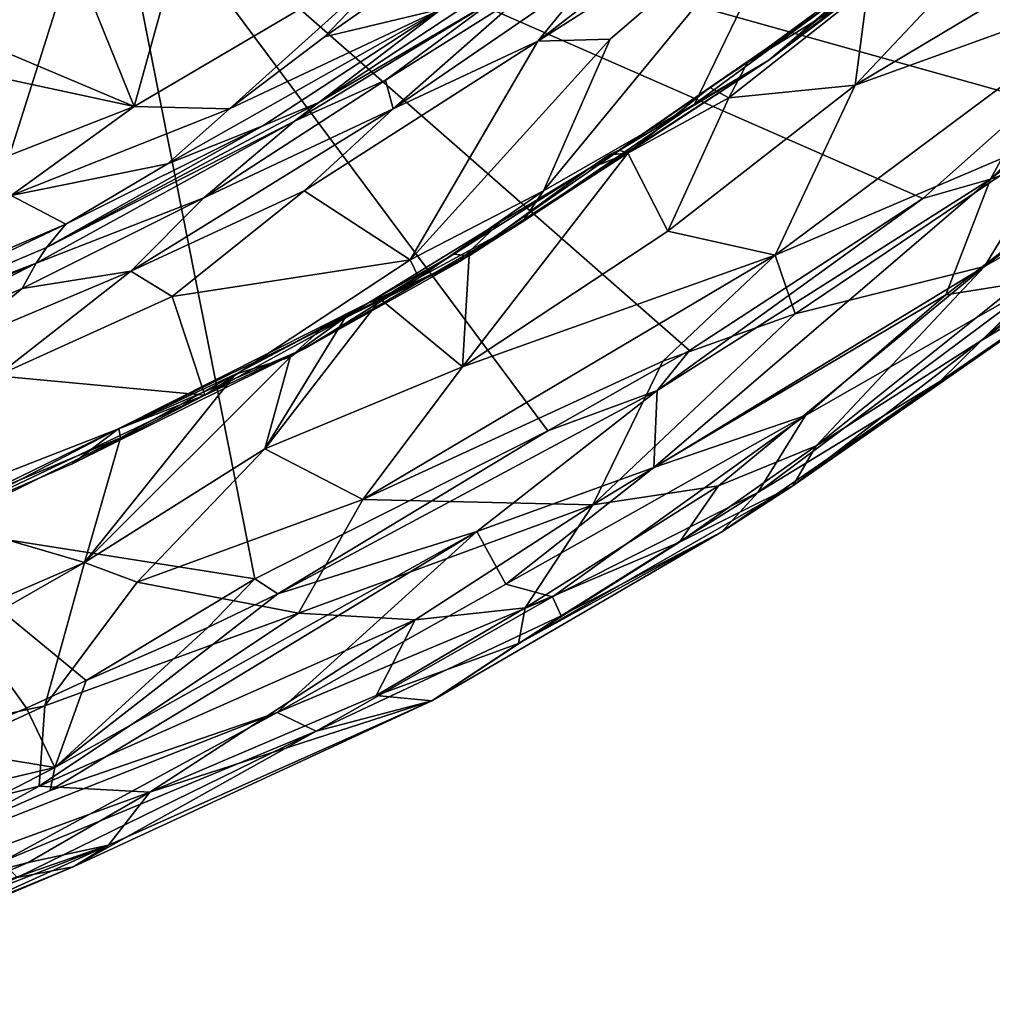
# Model space of a CAD drawing. Units: metres. Extents: x 27 to 32.61, y -4.25 to 5.29.
# Drawn here: x 29.73 to 30.58, y -3.9 to -3.03 of the extents above; entities that cross this region are included whole.
import ezdxf

# ---------------------------------------------------------------- set-up
doc = ezdxf.new("R2010")
doc.units = ezdxf.units.M

msp = doc.modelspace()

# ---------------------------------------------------------------- linework, layer by layer
at = {"layer": '1'}
for points in [[(28.79104, -3.58425, -1.56025), (28.02747, -2.2079, -1.56699), (30.20795, -1.33874, -1.58038)], [(28.79104, -3.58425, -1.56025), (30.20795, -1.33874, -1.58038), (29.80773, -2.8773, -1.56871)], [(29.74993, -2.91278, 0.30303), (29.82978, -3.11083, 0.25893), (29.9062, -2.83591, 0.29587)], [(29.9062, -2.83591, 0.29587), (29.82978, -3.11083, 0.25893), (30.07883, -2.96419, 0.25568)], [(30.3882, -3.07022, -0.36559), (30.69089, -2.84152, -0.3767), (30.53444, -2.95643, -0.3149)], [(30.69089, -2.84152, -0.3767), (30.3882, -3.07022, -0.36559), (30.45833, -3.01005, -0.46263)], [(28.79104, -3.58425, -1.56025), (29.80773, -2.8773, -1.56871), (29.61796, -3.47633, -1.56378)], [(29.61796, -3.47633, -1.56378), (29.80773, -2.8773, -1.56871), (29.93607, -3.52666, -1.56423)], [(29.93607, -3.52666, -1.56423), (29.80773, -2.8773, -1.56871), (30.19387, -3.39638, -1.56501)], [(30.19387, -3.39638, -1.56501), (29.80773, -2.8773, -1.56871), (30.31849, -3.32571, -1.5649)], [(30.31849, -3.32571, -1.5649), (29.80773, -2.8773, -1.56871), (30.52386, -3.19197, -1.56501)], [(30.52386, -3.19197, -1.56501), (29.80773, -2.8773, -1.56871), (30.62122, -3.10542, -1.56759)], [(30.62122, -3.10542, -1.56759), (29.80773, -2.8773, -1.56871), (30.71574, -3.04301, -1.56755)], [(30.71574, -3.04301, -1.56755), (29.80773, -2.8773, -1.56871), (30.83549, -2.95154, -1.56776)], [(30.47541, -3.00675, -0.57259), (30.46425, -3.0923, -0.60047), (30.65365, -2.89082, -0.58207)], [(30.65365, -2.89082, -0.58207), (30.46425, -3.0923, -0.60047), (30.79521, -2.8945, -0.62885)], [(30.18506, -3.05331, -0.18601), (30.24854, -3.05163, -0.22805), (30.42313, -2.9015, -0.20594)], [(30.37598, -2.90598, -0.16767), (30.18506, -3.05331, -0.18601), (30.42313, -2.9015, -0.20594)], [(30.24854, -3.05163, -0.22805), (30.18989, -3.18509, -0.29544), (30.42313, -2.9015, -0.20594)], [(30.42313, -2.9015, -0.20594), (30.18989, -3.18509, -0.29544), (30.3228, -3.10891, -0.30987)], [(30.42313, -2.9015, -0.20594), (30.3228, -3.10891, -0.30987), (30.48249, -2.99123, -0.30573)], [(30.79521, -2.8945, -0.62885), (30.46425, -3.0923, -0.60047), (30.71719, -3.00031, -0.65647)], [(30.23623, -2.99031, -0.14218), (30.18506, -3.05331, -0.18601), (30.37598, -2.90598, -0.16767)], [(29.557, -2.99572, 0.30762), (29.82978, -3.11083, 0.25893), (29.74993, -2.91278, 0.30303)], [(29.99227, -3.10753, 0.04085), (30.14714, -3.01641, -0.03639), (30.25517, -2.93362, 0.11373)], [(29.99227, -3.10753, 0.04085), (30.25517, -2.93362, 0.11373), (30.10065, -3.02506, 0.1618)], [(30.07883, -2.96419, 0.25568), (29.99727, -3.04961, 0.22937), (30.15187, -2.94147, 0.2389)], [(29.99727, -3.04961, 0.22937), (30.10065, -3.02506, 0.1618), (30.15187, -2.94147, 0.2389)], [(30.48249, -2.99123, -0.30573), (30.3882, -3.07022, -0.36559), (30.53444, -2.95643, -0.3149)], [(29.82978, -3.11083, 0.25893), (29.91387, -3.11312, 0.20725), (30.07883, -2.96419, 0.25568)], [(30.07883, -2.96419, 0.25568), (29.91387, -3.11312, 0.20725), (29.99727, -3.04961, 0.22937)], [(29.557, -2.99572, 0.30762), (29.50098, -3.04011, 0.3044), (29.82978, -3.11083, 0.25893)], [(30.17563, -3.00916, -0.09101), (30.05783, -3.11308, -0.15799), (30.23623, -2.99031, -0.14218)], [(30.05783, -3.11308, -0.15799), (30.18506, -3.05331, -0.18601), (30.23623, -2.99031, -0.14218)], [(30.3228, -3.10891, -0.30987), (30.3882, -3.07022, -0.36559), (30.48249, -2.99123, -0.30573)], [(30.46425, -3.0923, -0.60047), (30.39396, -3.24173, -0.6536), (30.71719, -3.00031, -0.65647)], [(30.39396, -3.24173, -0.6536), (30.65059, -3.13209, -0.72315), (30.71719, -3.00031, -0.65647)], [(30.58334, -3.17494, -1.551), (30.79549, -3.00533, -1.5557), (30.74978, -3.11797, -1.4678)], [(30.58334, -3.17494, -1.551), (30.71574, -3.04301, -1.56755), (30.79549, -3.00533, -1.5557)], [(30.05102, -3.08781, -0.09361), (30.05783, -3.11308, -0.15799), (30.17563, -3.00916, -0.09101)], [(30.14714, -3.01641, -0.03639), (30.05102, -3.08781, -0.09361), (30.17563, -3.00916, -0.09101)], [(30.25828, -3.14836, -0.47598), (30.33648, -3.09413, -0.55565), (30.45833, -3.01005, -0.46263)], [(30.3882, -3.07022, -0.36559), (30.25828, -3.14836, -0.47598), (30.45833, -3.01005, -0.46263)], [(30.45833, -3.01005, -0.46263), (30.33648, -3.09413, -0.55565), (30.36951, -3.07226, -0.56639)], [(30.36951, -3.07226, -0.56639), (30.35306, -3.10337, -0.57617), (30.47541, -3.00675, -0.57259)], [(30.47541, -3.00675, -0.57259), (30.35306, -3.10337, -0.57617), (30.46425, -3.0923, -0.60047)], [(30.44625, -3.01573, -0.54967), (30.36951, -3.07226, -0.56639), (30.47541, -3.00675, -0.57259)], [(30.36951, -3.07226, -0.56639), (30.44625, -3.01573, -0.54967), (30.45833, -3.01005, -0.46263)], [(30.75257, -3.1514, -0.86356), (30.57489, -3.31715, -0.96412), (30.9621, -3.0074, -0.9207)], [(30.9621, -3.0074, -0.9207), (30.57489, -3.31715, -0.96412), (30.92636, -3.05265, -0.98991)], [(29.97101, -3.12375, -0.04089), (30.05102, -3.08781, -0.09361), (30.14714, -3.01641, -0.03639)], [(29.99227, -3.10753, 0.04085), (29.97101, -3.12375, -0.04089), (30.14714, -3.01641, -0.03639)], [(29.85912, -3.16146, 0.16741), (29.94295, -3.12789, 0.12575), (30.10065, -3.02506, 0.1618)], [(29.91387, -3.11312, 0.20725), (29.85912, -3.16146, 0.16741), (30.10065, -3.02506, 0.1618)], [(29.91387, -3.11312, 0.20725), (30.10065, -3.02506, 0.1618), (29.99727, -3.04961, 0.22937)], [(29.94295, -3.12789, 0.12575), (29.99227, -3.10753, 0.04085), (30.10065, -3.02506, 0.1618)], [(29.50098, -3.04011, 0.3044), (29.68046, -3.16916, 0.26639), (29.82978, -3.11083, 0.25893)], [(30.65059, -3.13209, -0.72315), (30.57803, -3.25181, -0.79857), (30.84273, -3.04901, -0.80235)], [(30.84273, -3.04901, -0.80235), (30.57803, -3.25181, -0.79857), (30.75257, -3.1514, -0.86356)], [(30.62122, -3.10542, -1.56759), (30.71574, -3.04301, -1.56755), (30.58334, -3.17494, -1.551)], [(30.05783, -3.11308, -0.15799), (29.9793, -3.18519, -0.19289), (30.18506, -3.05331, -0.18601)], [(29.9793, -3.18519, -0.19289), (30.07275, -3.24596, -0.29091), (30.18506, -3.05331, -0.18601)], [(30.18506, -3.05331, -0.18601), (30.07275, -3.24596, -0.29091), (30.24854, -3.05163, -0.22805)], [(30.24854, -3.05163, -0.22805), (30.07275, -3.24596, -0.29091), (30.18989, -3.18509, -0.29544)], [(30.57489, -3.31715, -0.96412), (30.70117, -3.24142, -1.14305), (30.92636, -3.05265, -0.98991)], [(30.11377, -3.24891, -0.38222), (30.25828, -3.14836, -0.47598), (30.3882, -3.07022, -0.36559)], [(30.17148, -3.21247, -0.33378), (30.11377, -3.24891, -0.38222), (30.3882, -3.07022, -0.36559)], [(30.17148, -3.21247, -0.33378), (30.3882, -3.07022, -0.36559), (30.3228, -3.10891, -0.30987)], [(30.33648, -3.09413, -0.55565), (30.35306, -3.10337, -0.57617), (30.36951, -3.07226, -0.56639)], [(29.89114, -3.19139, -0.12616), (30.05783, -3.11308, -0.15799), (30.05102, -3.08781, -0.09361)], [(30.05102, -3.08781, -0.09361), (29.97101, -3.12375, -0.04089), (29.89114, -3.19139, -0.12616)], [(30.46425, -3.0923, -0.60047), (30.29927, -3.22075, -0.60502), (30.39396, -3.24173, -0.6536)], [(30.35306, -3.10337, -0.57617), (30.29927, -3.22075, -0.60502), (30.46425, -3.0923, -0.60047)], [(30.25828, -3.14836, -0.47598), (30.2566, -3.1495, -0.56076), (30.33648, -3.09413, -0.55565)], [(30.2566, -3.1495, -0.56076), (30.26427, -3.15186, -0.5704), (30.33648, -3.09413, -0.55565)], [(30.33648, -3.09413, -0.55565), (30.26427, -3.15186, -0.5704), (30.35306, -3.10337, -0.57617)], [(29.94295, -3.12789, 0.12575), (29.75281, -3.23491, -0.01175), (29.99227, -3.10753, 0.04085)], [(29.75281, -3.23491, -0.01175), (29.97101, -3.12375, -0.04089), (29.99227, -3.10753, 0.04085)], [(30.18989, -3.18509, -0.29544), (30.17148, -3.21247, -0.33378), (30.3228, -3.10891, -0.30987)], [(30.26427, -3.15186, -0.5704), (30.29927, -3.22075, -0.60502), (30.35306, -3.10337, -0.57617)], [(30.52386, -3.19197, -1.56501), (30.62122, -3.10542, -1.56759), (30.58334, -3.17494, -1.551)], [(29.82978, -3.11083, 0.25893), (29.68046, -3.16916, 0.26639), (29.72172, -3.18912, 0.23882)], [(29.82978, -3.11083, 0.25893), (29.72172, -3.18912, 0.23882), (29.91387, -3.11312, 0.20725)], [(29.72172, -3.18912, 0.23882), (29.85912, -3.16146, 0.16741), (29.91387, -3.11312, 0.20725)], [(29.89114, -3.19139, -0.12616), (29.82693, -3.25595, -0.18038), (30.05783, -3.11308, -0.15799)], [(29.82693, -3.25595, -0.18038), (29.9793, -3.18519, -0.19289), (30.05783, -3.11308, -0.15799)], [(30.54401, -3.27678, -1.45519), (30.58334, -3.17494, -1.551), (30.74978, -3.11797, -1.4678)], [(30.63007, -3.26275, -1.33775), (30.54401, -3.27678, -1.45519), (30.74978, -3.11797, -1.4678)], [(29.75281, -3.23491, -0.01175), (29.74374, -3.24892, -0.07101), (29.97101, -3.12375, -0.04089)], [(29.97101, -3.12375, -0.04089), (29.74374, -3.24892, -0.07101), (29.89114, -3.19139, -0.12616)], [(29.76986, -3.21456, 0.14052), (29.75281, -3.23491, -0.01175), (29.94295, -3.12789, 0.12575)], [(29.76986, -3.21456, 0.14052), (29.94295, -3.12789, 0.12575), (29.85912, -3.16146, 0.16741)], [(30.41134, -3.29328, -0.70903), (30.65059, -3.13209, -0.72315), (30.39396, -3.24173, -0.6536)], [(30.41134, -3.29328, -0.70903), (30.57803, -3.25181, -0.79857), (30.65059, -3.13209, -0.72315)], [(30.15273, -3.21219, -0.54242), (30.25828, -3.14836, -0.47598), (30.11377, -3.24891, -0.38222)], [(30.26427, -3.15186, -0.5704), (30.12472, -3.24244, -0.56861), (30.11889, -3.33993, -0.60707)], [(30.26427, -3.15186, -0.5704), (30.11889, -3.33993, -0.60707), (30.29927, -3.22075, -0.60502)], [(30.22936, -3.16621, -0.55987), (30.12472, -3.24244, -0.56861), (30.26427, -3.15186, -0.5704)], [(30.25828, -3.14836, -0.47598), (30.15273, -3.21219, -0.54242), (30.22936, -3.16621, -0.55987)], [(30.25828, -3.14836, -0.47598), (30.22936, -3.16621, -0.55987), (30.2477, -3.15351, -0.55433)], [(30.2477, -3.15351, -0.55433), (30.22936, -3.16621, -0.55987), (30.26427, -3.15186, -0.5704)], [(30.25828, -3.14836, -0.47598), (30.2477, -3.15351, -0.55433), (30.2566, -3.1495, -0.56076)], [(30.2477, -3.15351, -0.55433), (30.26427, -3.15186, -0.5704), (30.2566, -3.1495, -0.56076)], [(30.57803, -3.25181, -0.79857), (30.42998, -3.40965, -0.92773), (30.75257, -3.1514, -0.86356)], [(30.42998, -3.40965, -0.92773), (30.57489, -3.31715, -0.96412), (30.75257, -3.1514, -0.86356)], [(29.72172, -3.18912, 0.23882), (29.76986, -3.21456, 0.14052), (29.85912, -3.16146, 0.16741)], [(30.1111, -3.24088, -0.55826), (30.12472, -3.24244, -0.56861), (30.22936, -3.16621, -0.55987)], [(30.1111, -3.24088, -0.55826), (30.22936, -3.16621, -0.55987), (30.15273, -3.21219, -0.54242)], [(30.28697, -3.4287, -1.48421), (30.29001, -3.3609, -1.55705), (30.58334, -3.17494, -1.551)], [(30.28697, -3.4287, -1.48421), (30.58334, -3.17494, -1.551), (30.54401, -3.27678, -1.45519)], [(30.29001, -3.3609, -1.55705), (30.52386, -3.19197, -1.56501), (30.58334, -3.17494, -1.551)], [(29.82693, -3.25595, -0.18038), (29.86343, -3.27805, -0.22517), (29.9793, -3.18519, -0.19289)], [(29.9793, -3.18519, -0.19289), (29.86343, -3.27805, -0.22517), (30.07275, -3.24596, -0.29091)], [(30.07275, -3.24596, -0.29091), (30.08032, -3.26185, -0.31305), (30.18989, -3.18509, -0.29544)], [(30.18989, -3.18509, -0.29544), (30.08032, -3.26185, -0.31305), (30.17148, -3.21247, -0.33378)], [(29.72172, -3.18912, 0.23882), (29.61066, -3.28262, 0.15867), (29.76986, -3.21456, 0.14052)], [(29.73136, -3.27114, -0.12679), (29.89114, -3.19139, -0.12616), (29.74374, -3.24892, -0.07101)], [(29.89114, -3.19139, -0.12616), (29.73136, -3.27114, -0.12679), (29.82693, -3.25595, -0.18038)], [(30.29001, -3.3609, -1.55705), (30.31849, -3.32571, -1.5649), (30.52386, -3.19197, -1.56501)], [(29.61066, -3.28262, 0.15867), (29.50835, -3.33878, 0.10005), (29.76986, -3.21456, 0.14052)], [(29.76986, -3.21456, 0.14052), (29.50835, -3.33878, 0.10005), (29.75281, -3.23491, -0.01175)], [(29.98014, -3.32389, -0.33812), (30.11377, -3.24891, -0.38222), (30.17148, -3.21247, -0.33378)], [(30.08032, -3.26185, -0.31305), (29.98014, -3.32389, -0.33812), (30.17148, -3.21247, -0.33378)], [(30.11377, -3.24891, -0.38222), (30.03595, -3.28373, -0.47105), (30.15273, -3.21219, -0.54242)], [(30.03595, -3.28373, -0.47105), (30.1111, -3.24088, -0.55826), (30.15273, -3.21219, -0.54242)], [(30.29927, -3.22075, -0.60502), (30.11889, -3.33993, -0.60707), (30.39396, -3.24173, -0.6536)], [(29.50835, -3.33878, 0.10005), (29.74374, -3.24892, -0.07101), (29.75281, -3.23491, -0.01175)], [(29.43147, -3.38233, -0.05193), (29.55344, -3.34703, -0.10967), (29.74374, -3.24892, -0.07101)], [(29.50835, -3.33878, 0.10005), (29.43147, -3.38233, -0.05193), (29.74374, -3.24892, -0.07101)], [(29.74374, -3.24892, -0.07101), (29.55344, -3.34703, -0.10967), (29.73136, -3.27114, -0.12679)], [(29.98014, -3.32389, -0.33812), (29.81642, -3.3944, -0.54872), (30.11377, -3.24891, -0.38222)], [(29.81642, -3.3944, -0.54872), (30.03595, -3.28373, -0.47105), (30.11377, -3.24891, -0.38222)], [(29.86343, -3.27805, -0.22517), (29.89219, -3.36495, -0.30591), (30.07275, -3.24596, -0.29091)], [(29.89219, -3.36495, -0.30591), (30.08032, -3.26185, -0.31305), (30.07275, -3.24596, -0.29091)], [(30.11889, -3.33993, -0.60707), (30.03114, -3.45675, -0.64932), (30.39396, -3.24173, -0.6536)], [(30.39396, -3.24173, -0.6536), (30.03114, -3.45675, -0.64932), (30.29512, -3.33498, -0.67767)], [(30.0466, -3.28061, -0.56509), (30.1111, -3.24088, -0.55826), (30.03595, -3.28373, -0.47105)], [(30.1111, -3.24088, -0.55826), (30.0466, -3.28061, -0.56509), (30.12472, -3.24244, -0.56861)], [(30.0466, -3.28061, -0.56509), (30.11889, -3.33993, -0.60707), (30.12472, -3.24244, -0.56861)], [(30.39396, -3.24173, -0.6536), (30.29512, -3.33498, -0.67767), (30.41134, -3.29328, -0.70903)], [(30.40933, -3.44463, -1.0913), (30.53857, -3.3528, -1.20697), (30.70117, -3.24142, -1.14305)], [(30.57489, -3.31715, -0.96412), (30.40933, -3.44463, -1.0913), (30.70117, -3.24142, -1.14305)], [(30.70117, -3.24142, -1.14305), (30.53857, -3.3528, -1.20697), (30.63007, -3.26275, -1.33775)], [(29.66822, -3.32266, -0.16623), (29.70918, -3.34807, -0.21856), (29.82693, -3.25595, -0.18038)], [(29.73136, -3.27114, -0.12679), (29.66822, -3.32266, -0.16623), (29.82693, -3.25595, -0.18038)], [(29.82693, -3.25595, -0.18038), (29.70918, -3.34807, -0.21856), (29.86343, -3.27805, -0.22517)], [(30.57803, -3.25181, -0.79857), (30.23335, -3.46133, -0.76916), (30.3439, -3.44481, -0.87109)], [(30.23335, -3.46133, -0.76916), (30.57803, -3.25181, -0.79857), (30.41134, -3.29328, -0.70903)], [(30.57803, -3.25181, -0.79857), (30.3439, -3.44481, -0.87109), (30.42998, -3.40965, -0.92773)], [(29.89219, -3.36495, -0.30591), (29.98014, -3.32389, -0.33812), (30.08032, -3.26185, -0.31305)], [(30.37853, -3.45072, -1.27817), (30.42043, -3.38273, -1.41018), (30.63007, -3.26275, -1.33775)], [(30.37853, -3.45072, -1.27817), (30.63007, -3.26275, -1.33775), (30.53857, -3.3528, -1.20697)], [(30.42043, -3.38273, -1.41018), (30.54401, -3.27678, -1.45519), (30.63007, -3.26275, -1.33775)], [(29.55344, -3.34703, -0.10967), (29.66822, -3.32266, -0.16623), (29.73136, -3.27114, -0.12679)], [(29.70918, -3.34807, -0.21856), (29.89219, -3.36495, -0.30591), (29.86343, -3.27805, -0.22517)], [(30.03595, -3.28373, -0.47105), (29.81642, -3.3944, -0.54872), (29.91914, -3.34643, -0.55414)], [(30.03595, -3.28373, -0.47105), (29.91914, -3.34643, -0.55414), (29.99504, -3.3063, -0.55831)], [(30.01591, -3.29632, -0.56191), (29.94493, -3.41233, -0.59601), (30.0466, -3.28061, -0.56509)], [(29.94493, -3.41233, -0.59601), (30.11889, -3.33993, -0.60707), (30.0466, -3.28061, -0.56509)], [(30.03595, -3.28373, -0.47105), (29.99504, -3.3063, -0.55831), (30.01591, -3.29632, -0.56191)], [(30.03595, -3.28373, -0.47105), (30.01591, -3.29632, -0.56191), (30.0466, -3.28061, -0.56509)], [(30.42043, -3.38273, -1.41018), (30.28697, -3.4287, -1.48421), (30.54401, -3.27678, -1.45519)], [(29.96706, -3.33146, -0.56738), (29.94493, -3.41233, -0.59601), (30.01591, -3.29632, -0.56191)], [(29.99504, -3.3063, -0.55831), (29.96706, -3.33146, -0.56738), (30.01591, -3.29632, -0.56191)], [(30.29512, -3.33498, -0.67767), (30.23335, -3.46133, -0.76916), (30.41134, -3.29328, -0.70903)], [(29.91914, -3.34643, -0.55414), (29.96706, -3.33146, -0.56738), (29.99504, -3.3063, -0.55831)], [(30.42998, -3.40965, -0.92773), (30.40933, -3.44463, -1.0913), (30.57489, -3.31715, -0.96412)], [(29.77529, -3.4253, -0.36202), (29.81642, -3.3944, -0.54872), (29.98014, -3.32389, -0.33812)], [(29.89219, -3.36495, -0.30591), (29.77529, -3.4253, -0.36202), (29.98014, -3.32389, -0.33812)], [(30.29001, -3.3609, -1.55705), (30.19387, -3.39638, -1.56501), (30.31849, -3.32571, -1.5649)], [(29.91914, -3.34643, -0.55414), (29.7863, -3.51212, -0.61), (29.96706, -3.33146, -0.56738)], [(29.7863, -3.51212, -0.61), (29.94493, -3.41233, -0.59601), (29.96706, -3.33146, -0.56738)], [(30.03114, -3.45675, -0.64932), (30.23335, -3.46133, -0.76916), (30.29512, -3.33498, -0.67767)], [(30.11889, -3.33993, -0.60707), (29.94493, -3.41233, -0.59601), (30.03114, -3.45675, -0.64932)], [(29.70918, -3.34807, -0.21856), (29.62963, -3.46726, -0.28124), (29.89219, -3.36495, -0.30591)], [(29.91914, -3.34643, -0.55414), (29.81772, -3.40244, -0.56542), (29.7863, -3.51212, -0.61)], [(29.81642, -3.3944, -0.54872), (29.81772, -3.40244, -0.56542), (29.91914, -3.34643, -0.55414)], [(30.40933, -3.44463, -1.0913), (30.34703, -3.48521, -1.14199), (30.53857, -3.3528, -1.20697)], [(30.34703, -3.48521, -1.14199), (30.37853, -3.45072, -1.27817), (30.53857, -3.3528, -1.20697)], [(30.13139, -3.48508, -1.53168), (29.95629, -3.53966, -1.55925), (30.29001, -3.3609, -1.55705)], [(30.29001, -3.3609, -1.55705), (29.95629, -3.53966, -1.55925), (30.19387, -3.39638, -1.56501)], [(30.28697, -3.4287, -1.48421), (30.13139, -3.48508, -1.53168), (30.29001, -3.3609, -1.55705)], [(29.62963, -3.46726, -0.28124), (29.66126, -3.47475, -0.31364), (29.89219, -3.36495, -0.30591)], [(29.66126, -3.47475, -0.31364), (29.77529, -3.4253, -0.36202), (29.89219, -3.36495, -0.30591)], [(30.1569, -3.53125, -1.43573), (30.28697, -3.4287, -1.48421), (30.42043, -3.38273, -1.41018)], [(30.1569, -3.53125, -1.43573), (30.42043, -3.38273, -1.41018), (30.19786, -3.54237, -1.34357)], [(30.37853, -3.45072, -1.27817), (30.19786, -3.54237, -1.34357), (30.42043, -3.38273, -1.41018)], [(29.66126, -3.47475, -0.31364), (29.69068, -3.45555, -0.55941), (29.81642, -3.3944, -0.54872)], [(29.66126, -3.47475, -0.31364), (29.81642, -3.3944, -0.54872), (29.77529, -3.4253, -0.36202)], [(29.81642, -3.3944, -0.54872), (29.69068, -3.45555, -0.55941), (29.81772, -3.40244, -0.56542)], [(29.95629, -3.53966, -1.55925), (29.93607, -3.52666, -1.56423), (30.19387, -3.39638, -1.56501)], [(29.69068, -3.45555, -0.55941), (29.66693, -3.4772, -0.56578), (29.81772, -3.40244, -0.56542)], [(29.81772, -3.40244, -0.56542), (29.66693, -3.4772, -0.56578), (29.7863, -3.51212, -0.61)], [(29.7863, -3.51212, -0.61), (29.83253, -3.52964, -0.62887), (29.94493, -3.41233, -0.59601)], [(29.94493, -3.41233, -0.59601), (29.83253, -3.52964, -0.62887), (30.03114, -3.45675, -0.64932)], [(30.3439, -3.44481, -0.87109), (30.30966, -3.49426, -0.97507), (30.42998, -3.40965, -0.92773)], [(30.30966, -3.49426, -0.97507), (30.40933, -3.44463, -1.0913), (30.42998, -3.40965, -0.92773)], [(30.1569, -3.53125, -1.43573), (30.13139, -3.48508, -1.53168), (30.28697, -3.4287, -1.48421)], [(30.16812, -3.58341, -1.0118), (30.34703, -3.48521, -1.14199), (30.40933, -3.44463, -1.0913)], [(30.30966, -3.49426, -0.97507), (30.16812, -3.58341, -1.0118), (30.40933, -3.44463, -1.0913)], [(30.23335, -3.46133, -0.76916), (30.17402, -3.55219, -0.88374), (30.3439, -3.44481, -0.87109)], [(30.3439, -3.44481, -0.87109), (30.17402, -3.55219, -0.88374), (30.30966, -3.49426, -0.97507)], [(29.83253, -3.52964, -0.62887), (29.97452, -3.55672, -0.71409), (30.03114, -3.45675, -0.64932)], [(30.03114, -3.45675, -0.64932), (29.97452, -3.55672, -0.71409), (30.23335, -3.46133, -0.76916)], [(30.19786, -3.54237, -1.34357), (30.37853, -3.45072, -1.27817), (30.20553, -3.55912, -1.2496)], [(30.34703, -3.48521, -1.14199), (30.20553, -3.55912, -1.2496), (30.37853, -3.45072, -1.27817)], [(29.97452, -3.55672, -0.71409), (30.077, -3.56257, -0.79184), (30.23335, -3.46133, -0.76916)], [(30.077, -3.56257, -0.79184), (30.17402, -3.55219, -0.88374), (30.23335, -3.46133, -0.76916)], [(29.66693, -3.4772, -0.56578), (29.53599, -3.62035, -0.60188), (29.7863, -3.51212, -0.61)], [(29.73504, -3.64034, -1.55969), (29.65189, -3.67476, -1.55981), (29.61796, -3.47633, -1.56378)], [(29.73504, -3.64034, -1.55969), (29.61796, -3.47633, -1.56378), (29.78761, -3.61615, -1.56052)], [(29.78761, -3.61615, -1.56052), (29.61796, -3.47633, -1.56378), (29.93607, -3.52666, -1.56423)], [(29.75611, -3.71293, -1.46453), (29.76013, -3.69258, -1.4984), (30.13139, -3.48508, -1.53168)], [(29.75611, -3.71293, -1.46453), (30.13139, -3.48508, -1.53168), (29.95564, -3.6441, -1.41885)], [(29.76013, -3.69258, -1.4984), (29.95629, -3.53966, -1.55925), (30.13139, -3.48508, -1.53168)], [(29.95564, -3.6441, -1.41885), (30.13139, -3.48508, -1.53168), (30.1569, -3.53125, -1.43573)], [(30.09177, -3.63388, -1.12491), (30.20553, -3.55912, -1.2496), (30.34703, -3.48521, -1.14199)], [(30.16812, -3.58341, -1.0118), (30.09177, -3.63388, -1.12491), (30.34703, -3.48521, -1.14199)], [(30.17402, -3.55219, -0.88374), (30.16812, -3.58341, -1.0118), (30.30966, -3.49426, -0.97507)], [(29.53599, -3.62035, -0.60188), (29.45542, -3.70156, -0.63305), (29.7863, -3.51212, -0.61)], [(29.7863, -3.51212, -0.61), (29.45542, -3.70156, -0.63305), (29.75119, -3.63829, -0.688)], [(29.7863, -3.51212, -0.61), (29.75119, -3.63829, -0.688), (29.83253, -3.52964, -0.62887)], [(29.83253, -3.52964, -0.62887), (29.75119, -3.63829, -0.688), (29.97452, -3.55672, -0.71409)], [(29.78761, -3.61615, -1.56052), (29.93607, -3.52666, -1.56423), (29.89466, -3.56948, -1.55884)], [(29.89466, -3.56948, -1.55884), (29.93607, -3.52666, -1.56423), (29.95629, -3.53966, -1.55925)], [(29.95564, -3.6441, -1.41885), (30.1569, -3.53125, -1.43573), (30.19786, -3.54237, -1.34357)], [(29.76013, -3.69258, -1.4984), (29.89466, -3.56948, -1.55884), (29.95629, -3.53966, -1.55925)], [(29.98996, -3.66062, -1.31236), (29.95564, -3.6441, -1.41885), (30.19786, -3.54237, -1.34357)], [(29.98996, -3.66062, -1.31236), (30.19786, -3.54237, -1.34357), (30.20553, -3.55912, -1.2496)], [(30.077, -3.56257, -0.79184), (30.04279, -3.62933, -0.90417), (30.17402, -3.55219, -0.88374)], [(30.17402, -3.55219, -0.88374), (30.04279, -3.62933, -0.90417), (30.16812, -3.58341, -1.0118)], [(29.75119, -3.63829, -0.688), (29.74632, -3.7089, -0.77003), (29.97452, -3.55672, -0.71409)], [(29.97452, -3.55672, -0.71409), (29.74632, -3.7089, -0.77003), (30.077, -3.56257, -0.79184)], [(29.98996, -3.66062, -1.31236), (30.20553, -3.55912, -1.2496), (30.09177, -3.63388, -1.12491)], [(29.74632, -3.7089, -0.77003), (29.84353, -3.71444, -0.8698), (30.077, -3.56257, -0.79184)], [(29.78761, -3.61615, -1.56052), (29.89466, -3.56948, -1.55884), (29.76013, -3.69258, -1.4984)], [(29.84353, -3.71444, -0.8698), (30.04279, -3.62933, -0.90417), (30.077, -3.56257, -0.79184)], [(30.04279, -3.62933, -0.90417), (30.09177, -3.63388, -1.12491), (30.16812, -3.58341, -1.0118)], [(29.76013, -3.69258, -1.4984), (29.73504, -3.64034, -1.55969), (29.78761, -3.61615, -1.56052)], [(30.04279, -3.62933, -0.90417), (29.84353, -3.71444, -0.8698), (30.09177, -3.63388, -1.12491)], [(29.42287, -3.78986, -0.70783), (29.74632, -3.7089, -0.77003), (29.75119, -3.63829, -0.688)], [(29.45542, -3.70156, -0.63305), (29.42287, -3.78986, -0.70783), (29.75119, -3.63829, -0.688)], [(29.80739, -3.76101, -1.01423), (29.77626, -3.77995, -1.17539), (30.09177, -3.63388, -1.12491)], [(29.77626, -3.77995, -1.17539), (29.98996, -3.66062, -1.31236), (30.09177, -3.63388, -1.12491)], [(29.84353, -3.71444, -0.8698), (29.80739, -3.76101, -1.01423), (30.09177, -3.63388, -1.12491)], [(29.7139, -3.77535, -1.35126), (29.52932, -3.81195, -1.45533), (29.95564, -3.6441, -1.41885)], [(29.52932, -3.81195, -1.45533), (29.75611, -3.71293, -1.46453), (29.95564, -3.6441, -1.41885)], [(29.76013, -3.69258, -1.4984), (29.65189, -3.67476, -1.55981), (29.73504, -3.64034, -1.55969)], [(29.7139, -3.77535, -1.35126), (29.95564, -3.6441, -1.41885), (29.98996, -3.66062, -1.31236)], [(29.7139, -3.77535, -1.35126), (29.98996, -3.66062, -1.31236), (29.72697, -3.78934, -1.2719)], [(29.72697, -3.78934, -1.2719), (29.98996, -3.66062, -1.31236), (29.77626, -3.77995, -1.17539)], [(29.48233, -3.75842, -1.54922), (29.65189, -3.67476, -1.55981), (29.76013, -3.69258, -1.4984)], [(29.52932, -3.81195, -1.45533), (29.48233, -3.75842, -1.54922), (29.76013, -3.69258, -1.4984)], [(29.52932, -3.81195, -1.45533), (29.76013, -3.69258, -1.4984), (29.75611, -3.71293, -1.46453)], [(29.42287, -3.78986, -0.70783), (29.51789, -3.83336, -0.82353), (29.74632, -3.7089, -0.77003)], [(29.74632, -3.7089, -0.77003), (29.51789, -3.83336, -0.82353), (29.84353, -3.71444, -0.8698)], [(29.51789, -3.83336, -0.82353), (29.73676, -3.77613, -0.9213), (29.84353, -3.71444, -0.8698)], [(29.84353, -3.71444, -0.8698), (29.73676, -3.77613, -0.9213), (29.80739, -3.76101, -1.01423)], [(29.62393, -3.82451, -0.92492), (29.44892, -3.90101, -0.97841), (29.80739, -3.76101, -1.01423)], [(29.44892, -3.90101, -0.97841), (29.61449, -3.84852, -1.08366), (29.80739, -3.76101, -1.01423)], [(29.61449, -3.84852, -1.08366), (29.77626, -3.77995, -1.17539), (29.80739, -3.76101, -1.01423)], [(29.73676, -3.77613, -0.9213), (29.62393, -3.82451, -0.92492), (29.80739, -3.76101, -1.01423)], [(29.51789, -3.83336, -0.82353), (29.62393, -3.82451, -0.92492), (29.73676, -3.77613, -0.9213)], [(29.5541, -3.87138, -1.1547), (29.72697, -3.78934, -1.2719), (29.77626, -3.77995, -1.17539)], [(29.5541, -3.87138, -1.1547), (29.77626, -3.77995, -1.17539), (29.61449, -3.84852, -1.08366)]]:
    msp.add_3dface(points, dxfattribs=at)

doc.saveas('drawing.dxf')
